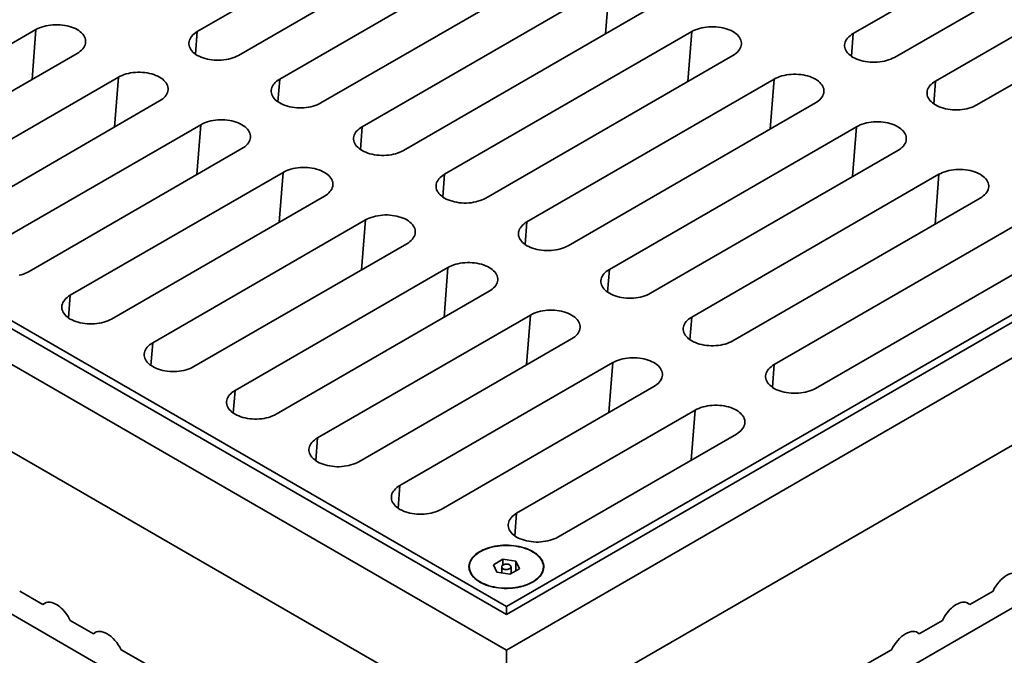
# Model space of a CAD drawing. Units: inches. Extents: x 0.1 to 8.4, y 0.1 to 10.9.
# Drawn here: x 7 to 7.8, y 8.6 to 9.1 of the extents above; entities that cross this region are included whole.
import ezdxf

# ---------------------------------------------------------------- set-up
doc = ezdxf.new("R2010")
doc.units = ezdxf.units.IN
doc.header["$MEASUREMENT"] = 0

msp = doc.modelspace()

# ---------------------------------------------------------------- linework, layer by layer
at = {"color": 7, "linetype": 'Continuous', "lineweight": 35}
for p, q in [((7.31953466, 9.22878323), (7.12066088, 9.11397584)), ((7.15380652, 9.09484127), (7.3526803, 9.20964866)), ((7.64822883, 9.11238129), (7.81948126, 9.21124321)), ((7.38582592, 9.1905141), (7.18695214, 9.07570671)), ((7.85262689, 9.19210864), (7.68137447, 9.09324672)), ((7.71452009, 9.07411216), (7.88577251, 9.17297409)), ((7.22009778, 9.05657214), (7.41897156, 9.17137953)), ((7.45211719, 9.15224497), (7.25324341, 9.03743758)), ((7.91891815, 9.15383952), (7.74766572, 9.0549776)), ((7.48526282, 9.1331104), (7.28638904, 9.01830301)), ((6.81958808, 9.01670846), (6.9908405, 9.11557038)), ((7.31953467, 8.99916845), (7.51840845, 9.11397584)), ((7.02398613, 9.09643582), (6.85273371, 8.9975739)), ((7.55155408, 9.09484127), (7.3526803, 8.98003388)), ((6.55718518, 9.08527399), (7.36925311, 8.61647715)), ((6.60690363, 9.08527399), (7.36925311, 8.645179)), ((6.61795214, 9.08527399), (7.36925311, 8.65155717)), ((8.12055408, 9.08527399), (7.36925311, 8.65155717)), ((8.18132104, 9.08527399), (7.36925311, 8.61647715)), ((8.13160259, 9.08527399), (7.36925311, 8.645179)), ((6.88587933, 8.97843934), (7.05713176, 9.07730126)), ((7.38582593, 8.96089932), (7.58469971, 9.07570671)), ((7.09027739, 9.05816669), (6.91902496, 8.95930477)), ((7.61784534, 9.05657214), (7.41897156, 8.94176475)), ((6.95217059, 8.94017021), (7.12342302, 9.03903213)), ((7.45211718, 8.92263019), (7.65099096, 9.03743758)), ((6.55718518, 9.01510252), (7.36925311, 8.54630568)), ((7.15656865, 9.01989756), (6.98531623, 8.92103564)), ((8.18132104, 9.01510252), (7.36925311, 8.54630568)), ((7.6841366, 9.01830301), (7.48526282, 8.90349562)), ((7.01846185, 8.90190107), (7.18971428, 9.00076299)), ((7.51840845, 8.88436106), (7.71728223, 8.99916845)), ((7.05160749, 8.88276651), (7.22285991, 8.98162843)), ((7.75042786, 8.98003388), (7.55155409, 8.86522649)), ((7.25600554, 8.96249386), (7.08475311, 8.86363194)), ((7.58469972, 8.84609192), (7.7835735, 8.96089931)), ((7.11789875, 8.84449738), (7.28915117, 8.9433593)), ((7.81671913, 8.94176474), (7.61784535, 8.82695736)), ((7.3222968, 8.92422473), (7.15104438, 8.82536281)), ((7.18419001, 8.80622825), (7.35544244, 8.90509017)), ((7.38858806, 8.88595561), (7.21733563, 8.78709369)), ((7.25048127, 8.76795912), (7.42173369, 8.86682104)), ((7.45487932, 8.84768647), (7.2836269, 8.74882455)), ((7.31677253, 8.72968998), (7.48802496, 8.8285519)), ((6.68558383, 8.81019559), (7.34581562, 8.42905189)), ((7.52117059, 8.80941734), (7.37753952, 8.72650088)), ((8.05292239, 8.81019559), (7.39269061, 8.42905189)), ((7.41068515, 8.70736632), (7.55431623, 8.79028277)), ((7.36645132, 8.6894845), (7.35879667, 8.68506557)), ((7.37690778, 8.68786706), (7.36645132, 8.6894845)), ((7.36645132, 8.68488699), (7.36645132, 8.6894845)), ((7.33944062, 8.68344812), (7.33944062, 8.68323124)), ((7.35879667, 8.68506557), (7.36159847, 8.67902918)), ((7.36550312, 8.68344812), (7.36550312, 8.67842521)), ((7.37205491, 8.67741175), (7.37970955, 8.68183068)), ((7.37300311, 8.67795914), (7.37300311, 8.68344812)), ((7.37970955, 8.68183068), (7.37690778, 8.68786706)), ((7.37690778, 8.68021324), (7.37690778, 8.68786706)), ((7.3990656, 8.68323124), (7.3990656, 8.68344812)), ((7.36159847, 8.67902918), (7.37205491, 8.67741175)), ((7.36550312, 8.67873036), (7.36508621, 8.67848968)), ((7.37342001, 8.67819979), (7.37300313, 8.67826429)), ((6.97776222, 8.66385344), (6.99636477, 8.65311441)), ((7.76074401, 8.66385344), (7.74214145, 8.65311441)), ((6.99636477, 8.65311441), (6.99912869, 8.65470999)), ((7.36925311, 8.64517899), (7.36925311, 8.65155717)), ((7.74214145, 8.65311441), (7.73937753, 8.65470999)), ((7.01846186, 8.64035804), (7.03706442, 8.62961901)), ((7.72004436, 8.64035804), (7.70144181, 8.62961901)), ((7.03706442, 8.62961901), (7.03851934, 8.63067222)), ((7.70144181, 8.62961901), (7.69998688, 8.63067222)), ((7.05930133, 8.61678191), (7.07866822, 8.60560165)), ((7.36925311, 8.54630568), (7.36925311, 8.61647715)), ((7.6792049, 8.61678191), (7.65983801, 8.60560165))]:
    msp.add_line(p, q, dxfattribs=at)
at = {"color": 8, "linetype": 'Continuous', "lineweight": 35}
for p, q in [((7.44893985, 9.1121416), (7.45211719, 9.15224497)), ((6.98766318, 9.07546701), (6.9908405, 9.11557038)), ((7.11921724, 9.09575457), (7.12066088, 9.11397584)), ((7.51523111, 9.07387247), (7.51840845, 9.11397584)), ((7.64678518, 9.09416002), (7.64822883, 9.11238129)), ((7.05395443, 9.03719789), (7.05713176, 9.07730126)), ((7.1855085, 9.05748544), (7.18695214, 9.07570671)), ((7.58152237, 9.03560335), (7.58469971, 9.07570671)), ((7.71307645, 9.05589089), (7.71452009, 9.07411216)), ((7.12024569, 8.99892876), (7.12342302, 9.03903213)), ((7.25179976, 9.01921631), (7.25324341, 9.03743758)), ((7.64781364, 8.99733421), (7.65099096, 9.03743758)), ((7.18653695, 8.96065963), (7.18971428, 9.00076299)), ((7.31809102, 8.98094718), (7.31953467, 8.99916845)), ((7.71410491, 8.95906508), (7.71728223, 8.99916845)), ((7.25282821, 8.9223905), (7.25600554, 8.96249386)), ((7.38438228, 8.94267805), (7.38582593, 8.96089932)), ((7.31911947, 8.88412137), (7.3222968, 8.92422473)), ((7.45067355, 8.90440892), (7.45211718, 8.92263019)), ((7.01701821, 8.8836798), (7.01846185, 8.90190107)), ((7.38541073, 8.84585224), (7.38858806, 8.88595561)), ((7.51696481, 8.86613978), (7.51840845, 8.88436106)), ((7.08330947, 8.84541067), (7.08475311, 8.86363194)), ((7.451702, 8.8075831), (7.45487932, 8.84768647)), ((7.58325606, 8.82787066), (7.58469972, 8.84609192)), ((7.14960072, 8.80714154), (7.15104438, 8.82536281)), ((7.51799325, 8.76931398), (7.52117059, 8.80941734)), ((7.21589199, 8.76887241), (7.21733563, 8.78709369)), ((7.28218326, 8.73060328), (7.2836269, 8.74882455)), ((7.37609586, 8.70827962), (7.37753952, 8.72650088))]:
    msp.add_line(p, q, dxfattribs=at)
at = {"color": 7, "linetype": 'Continuous', "lineweight": 35, "flags": 128}
for points in [[(6.9908405, 9.11557038), (6.99226567, 9.11632777), (6.99379433, 9.11701462), (6.99541601, 9.11762626), (6.99711964, 9.1181585), (6.99889359, 9.1186077), (7.00072575, 9.11897081), (7.00260358, 9.11924532), (7.00451427, 9.11942937), (7.00644476, 9.11952172), (7.00838187, 9.11952172), (7.01031236, 9.11942937), (7.01222305, 9.11924532), (7.01410088, 9.1189708), (7.01593304, 9.1186077), (7.01770698, 9.11815849), (7.01941061, 9.11762626), (7.0210323, 9.11701462), (7.02256094, 9.11632777), (7.02398613, 9.11557038), (7.02529809, 9.11474765), (7.02648789, 9.11386518), (7.02754738, 9.112929), (7.02846934, 9.11194551), (7.02924749, 9.11092143), (7.02987645, 9.10986375), (7.03035199, 9.10877971), (7.03067083, 9.10767668), (7.0308308, 9.10656223), (7.0308308, 9.10544397), (7.03067083, 9.10432952), (7.03035199, 9.10322651), (7.02987646, 9.10214245), (7.02924748, 9.10108477), (7.02846936, 9.1000607), (7.0275474, 9.09907721), (7.0264879, 9.09814103), (7.02529809, 9.09725855), (7.02398613, 9.09643582)], [(7.51840845, 9.11397584), (7.51983362, 9.11473322), (7.52136228, 9.11542008), (7.52298396, 9.11603171), (7.52468759, 9.11656395), (7.52646154, 9.11701315), (7.52829369, 9.11737625), (7.53017153, 9.11765077), (7.53208221, 9.11783483), (7.53401271, 9.11792718), (7.53594982, 9.11792718), (7.53788031, 9.11783483), (7.539791, 9.11765077), (7.54166883, 9.11737625), (7.54350099, 9.11701315), (7.54527493, 9.11656394), (7.54697858, 9.11603171), (7.54860025, 9.11542007), (7.55012891, 9.11473322), (7.55155408, 9.11397584), (7.55286605, 9.1131531), (7.55405584, 9.11227063), (7.55511535, 9.11133446), (7.5560373, 9.11035096), (7.55681544, 9.10932689), (7.5574444, 9.1082692), (7.55791994, 9.10718516), (7.55823877, 9.10608214), (7.55839874, 9.10496769), (7.55839874, 9.10384942), (7.55823877, 9.10273497), (7.55791994, 9.10163195), (7.5574444, 9.1005479), (7.55681543, 9.09949022), (7.5560373, 9.09846614), (7.55511534, 9.09748266), (7.55405585, 9.09654648), (7.55286605, 9.09566401), (7.55155408, 9.09484127)], [(7.15380652, 9.09484127), (7.15238134, 9.09408389), (7.15085269, 9.09339703), (7.14923101, 9.0927854), (7.14752737, 9.09225317), (7.14575342, 9.09180396), (7.14392126, 9.09144086), (7.14204344, 9.09116634), (7.14013275, 9.09098228), (7.13820225, 9.09088993), (7.13626515, 9.09088993), (7.13433465, 9.09098228), (7.13242397, 9.09116634), (7.13054614, 9.09144086), (7.12871397, 9.09180396), (7.12694004, 9.09225316), (7.12523639, 9.09278539), (7.12361471, 9.09339703), (7.12208606, 9.09408388), (7.12066088, 9.09484127), (7.11934891, 9.095664), (7.11815911, 9.09654648), (7.11709962, 9.09748265), (7.11617767, 9.09846615), (7.11539953, 9.09949022), (7.11477057, 9.1005479), (7.11429503, 9.10163195), (7.11397619, 9.10273497), (7.11381622, 9.10384942), (7.11381622, 9.10496769), (7.11397619, 9.10608214), (7.11429503, 9.10718515), (7.11477056, 9.10826921), (7.11539954, 9.10932688), (7.11617767, 9.11035096), (7.11709963, 9.11133445), (7.11815911, 9.11227063), (7.11934892, 9.1131531), (7.12066088, 9.11397584)], [(7.68137447, 9.09324672), (7.67994929, 9.09248935), (7.67842064, 9.09180248), (7.67679895, 9.09119085), (7.67509531, 9.09065861), (7.67332136, 9.09020942), (7.67148921, 9.08984631), (7.66961137, 9.08957179), (7.6677007, 9.08938773), (7.6657702, 9.08929538), (7.6638331, 9.08929538), (7.6619026, 9.08938773), (7.6599919, 9.08957179), (7.65811408, 9.08984632), (7.65628193, 9.09020941), (7.65450798, 9.09065862), (7.65280434, 9.09119086), (7.65118267, 9.09180248), (7.64965401, 9.09248935), (7.64822883, 9.09324672), (7.64691687, 9.09406947), (7.64572707, 9.09495193), (7.64466757, 9.09588812), (7.64374561, 9.0968716), (7.64296748, 9.09789568), (7.6423385, 9.09895336), (7.64186297, 9.10003741), (7.64154414, 9.10114042), (7.64138417, 9.10225487), (7.64138417, 9.10337314), (7.64154414, 9.10448759), (7.64186297, 9.10559061), (7.6423385, 9.10667465), (7.64296748, 9.10773234), (7.64374561, 9.10875641), (7.64466756, 9.10973991), (7.64572707, 9.11067608), (7.64691687, 9.11155856), (7.64822883, 9.11238129)], [(7.05713176, 9.07730126), (7.05855693, 9.07805863), (7.06008559, 9.0787455), (7.06170728, 9.07935713), (7.06341091, 9.07988937), (7.06518486, 9.08033857), (7.06701701, 9.08070167), (7.06889485, 9.08097619), (7.07080552, 9.08116025), (7.07273602, 9.0812526), (7.07467313, 9.0812526), (7.07660362, 9.08116025), (7.07851432, 9.08097619), (7.08039214, 9.08070166), (7.0822243, 9.08033857), (7.08399825, 9.07988936), (7.08570188, 9.07935712), (7.08732356, 9.0787455), (7.08885221, 9.07805863), (7.09027739, 9.07730126), (7.09158936, 9.07647851), (7.09277916, 9.07559605), (7.09383865, 9.07465986), (7.09476061, 9.07367638), (7.09553875, 9.07265231), (7.09616772, 9.07159462), (7.09664326, 9.07051057), (7.09696208, 9.06940756), (7.09712205, 9.06829311), (7.09712205, 9.06717484), (7.09696208, 9.06606039), (7.09664326, 9.06495737), (7.09616772, 9.06387333), (7.09553875, 9.06281564), (7.09476061, 9.06179157), (7.09383866, 9.06080808), (7.09277916, 9.0598719), (7.09158936, 9.05898942), (7.09027739, 9.05816669)], [(7.58469971, 9.07570671), (7.58612488, 9.07646409), (7.58765354, 9.07715095), (7.58927521, 9.07776258), (7.59097886, 9.07829481), (7.5927528, 9.07874402), (7.59458496, 9.07910712), (7.59646278, 9.07938164), (7.59837348, 9.0795657), (7.60030397, 9.07965805), (7.60224108, 9.07965805), (7.60417157, 9.0795657), (7.60608226, 9.07938165), (7.60796008, 9.07910712), (7.60979225, 9.07874402), (7.61156618, 9.07829482), (7.61326983, 9.07776259), (7.61489151, 9.07715095), (7.61642016, 9.0764641), (7.61784534, 9.07570671), (7.61915731, 9.07488398), (7.62034711, 9.0740015), (7.6214066, 9.07306533), (7.62232855, 9.07208183), (7.6231067, 9.07105776), (7.62373566, 9.07000008), (7.6242112, 9.06891603), (7.62453003, 9.06781301), (7.62469, 9.06669856), (7.62469, 9.06558029), (7.62453003, 9.06446584), (7.62421119, 9.06336283), (7.62373567, 9.06227877), (7.62310668, 9.0612211), (7.62232856, 9.06019702), (7.6214066, 9.05921353), (7.62034711, 9.05827735), (7.6191573, 9.05739488), (7.61784534, 9.05657214)], [(7.22009778, 9.05657214), (7.2186726, 9.05581476), (7.21714395, 9.0551279), (7.21552227, 9.05451627), (7.21381863, 9.05398403), (7.21204468, 9.05353483), (7.21021253, 9.05317173), (7.2083347, 9.05289721), (7.20642401, 9.05271315), (7.20449351, 9.0526208), (7.20255641, 9.0526208), (7.20062591, 9.05271315), (7.19871522, 9.05289721), (7.1968374, 9.05317173), (7.19500524, 9.05353483), (7.19323129, 9.05398404), (7.19152765, 9.05451627), (7.18990597, 9.05512791), (7.18837732, 9.05581476), (7.18695214, 9.05657214), (7.18564017, 9.05739488), (7.18445038, 9.05827735), (7.18339088, 9.05921353), (7.18246893, 9.06019702), (7.18169079, 9.06122109), (7.18106182, 9.06227878), (7.18058628, 9.06336282), (7.18026745, 9.06446584), (7.18010748, 9.06558029), (7.18010748, 9.06669856), (7.18026745, 9.06781301), (7.18058629, 9.06891603), (7.18106182, 9.07000008), (7.1816908, 9.07105776), (7.18246892, 9.07208184), (7.18339088, 9.07306532), (7.18445038, 9.0740015), (7.18564018, 9.07488397), (7.18695214, 9.07570671)], [(7.74766572, 9.0549776), (7.74624056, 9.05422021), (7.74471189, 9.05353336), (7.74309021, 9.05292172), (7.74138658, 9.05238948), (7.73961263, 9.05194028), (7.73778048, 9.05157717), (7.73590264, 9.05130266), (7.73399195, 9.05111861), (7.73206146, 9.05102626), (7.73012435, 9.05102626), (7.72819386, 9.05111861), (7.72628317, 9.05130266), (7.72440535, 9.05157718), (7.72257318, 9.05194028), (7.72079925, 9.05238949), (7.71909561, 9.05292173), (7.71747392, 9.05353336), (7.71594528, 9.05422021), (7.71452009, 9.0549776), (7.71320813, 9.05580034), (7.71201833, 9.0566828), (7.71095884, 9.05761898), (7.71003688, 9.05860247), (7.70925873, 9.05962655), (7.70862977, 9.06068423), (7.70815423, 9.06176827), (7.7078354, 9.0628713), (7.70767543, 9.06398575), (7.70767543, 9.06510401), (7.7078354, 9.06621847), (7.70815423, 9.06732147), (7.70862976, 9.06840553), (7.70925875, 9.06946321), (7.71003687, 9.07048728), (7.71095883, 9.07147077), (7.71201832, 9.07240695), (7.71320813, 9.07328943), (7.71452009, 9.07411216)], [(7.12342302, 9.03903213), (7.12484819, 9.03978951), (7.12637685, 9.04047637), (7.12799853, 9.041088), (7.12970217, 9.04162024), (7.13147612, 9.04206944), (7.13330828, 9.04243254), (7.13518611, 9.04270706), (7.13709679, 9.04289112), (7.13902728, 9.04298347), (7.14096439, 9.04298347), (7.14289488, 9.04289112), (7.14480557, 9.04270706), (7.1466834, 9.04243254), (7.14851556, 9.04206944), (7.1502895, 9.04162023), (7.15199313, 9.04108799), (7.15361483, 9.04047636), (7.15514347, 9.03978951), (7.15656865, 9.03903213), (7.15788061, 9.03820938), (7.15907041, 9.03732692), (7.16012991, 9.03639074), (7.16105187, 9.03540725), (7.16183001, 9.03438317), (7.16245897, 9.03332549), (7.16293451, 9.03224145), (7.16325334, 9.03113843), (7.16341331, 9.03002398), (7.16341331, 9.02890571), (7.16325334, 9.02779126), (7.16293452, 9.02668824), (7.16245898, 9.02560419), (7.16183, 9.02454651), (7.16105188, 9.02352243), (7.16012992, 9.02253895), (7.15907042, 9.02160277), (7.15788061, 9.02072029), (7.15656865, 9.01989756)], [(7.65099096, 9.03743758), (7.65241615, 9.03819496), (7.65394479, 9.03888182), (7.65556648, 9.03949345), (7.65727011, 9.04002569), (7.65904407, 9.04047489), (7.66087621, 9.04083799), (7.66275405, 9.04111251), (7.66466473, 9.04129657), (7.66659523, 9.04138892), (7.66853233, 9.04138892), (7.67046283, 9.04129657), (7.67237353, 9.04111251), (7.67425135, 9.04083799), (7.6760835, 9.0404749), (7.67785745, 9.04002568), (7.6795611, 9.03949345), (7.68118278, 9.03888181), (7.68271143, 9.03819496), (7.6841366, 9.03743758), (7.68544858, 9.03661484), (7.68663837, 9.03573237), (7.68769787, 9.03479619), (7.68861982, 9.0338127), (7.68939795, 9.03278863), (7.69002693, 9.03173094), (7.69050247, 9.0306469), (7.69082129, 9.02954388), (7.69098126, 9.02842943), (7.69098126, 9.02731116), (7.69082129, 9.02619671), (7.69050246, 9.02509369), (7.69002693, 9.02400964), (7.68939795, 9.02295196), (7.68861983, 9.02192788), (7.68769786, 9.02094439), (7.68663837, 9.02000822), (7.68544857, 9.01912575), (7.6841366, 9.01830301)], [(7.25324341, 9.03743758), (7.25193144, 9.03661484), (7.25074164, 9.03573237), (7.24968215, 9.03479619), (7.24876018, 9.03381271), (7.24798206, 9.03278862), (7.24735308, 9.03173095), (7.24687755, 9.0306469), (7.24655871, 9.02954388), (7.24639874, 9.02842943), (7.24639874, 9.02731116), (7.24655871, 9.02619671), (7.24687754, 9.02509369), (7.24735308, 9.02400965), (7.24798205, 9.02295196), (7.24876019, 9.02192789), (7.24968214, 9.02094439), (7.25074164, 9.02000822), (7.25193143, 9.01912575), (7.25324341, 9.01830301), (7.25466858, 9.01754563), (7.25619723, 9.01685877), (7.25781891, 9.01624714), (7.25952256, 9.01571491), (7.2612965, 9.0152657), (7.26312866, 9.0149026), (7.26500648, 9.01462808), (7.26691718, 9.01444402), (7.26884767, 9.01435167), (7.27078478, 9.01435167), (7.27271527, 9.01444402), (7.27462596, 9.01462808), (7.27650379, 9.0149026), (7.27833594, 9.0152657), (7.28010989, 9.0157149), (7.28181353, 9.01624714), (7.28343521, 9.01685877), (7.28496386, 9.01754563), (7.28638904, 9.01830301)], [(7.22285991, 8.98162843), (7.22417187, 8.98245116), (7.22536168, 8.98333364), (7.22642118, 8.98426982), (7.22734314, 8.98525331), (7.22812126, 8.98627738), (7.22875025, 8.98733506), (7.22922578, 8.98841911), (7.22954461, 8.98952213), (7.22970458, 8.99063658), (7.22970457, 8.99175485), (7.22954461, 8.99286929), (7.22922578, 8.99397232), (7.22875024, 8.99505636), (7.22812127, 8.99611404), (7.22734313, 8.99713812), (7.22642117, 8.99812161), (7.22536168, 8.99905779), (7.22417187, 8.99994025), (7.22285991, 9.000763), (7.22143473, 9.00152037), (7.21990609, 9.00220723), (7.2182844, 9.00281886), (7.21658076, 9.0033511), (7.21480682, 9.00380031), (7.21297466, 9.00416341), (7.21109684, 9.00443793), (7.20918614, 9.00462199), (7.20725565, 9.00471433), (7.20531854, 9.00471433), (7.20338805, 9.00462199), (7.20147737, 9.00443793), (7.19959953, 9.00416341), (7.19776738, 9.00380031), (7.19599343, 9.00335111), (7.1942898, 9.00281887), (7.19266811, 9.00220723), (7.19113945, 9.00152037), (7.18971428, 9.00076299)], [(7.31953467, 8.99916845), (7.3182227, 8.99834571), (7.3170329, 8.99746324), (7.31597341, 8.99652706), (7.31505144, 8.99554358), (7.31427332, 8.99451949), (7.31364434, 8.99346182), (7.31316881, 8.99237777), (7.31284997, 8.99127475), (7.31269, 8.9901603), (7.31269, 8.98904203), (7.31284997, 8.98792758), (7.3131688, 8.98682456), (7.31364434, 8.98574052), (7.31427331, 8.98468283), (7.31505145, 8.98365876), (7.3159734, 8.98267526), (7.3170329, 8.98173909), (7.31822269, 8.98085662), (7.31953467, 8.98003388), (7.32095984, 8.97927649), (7.32248849, 8.97858964), (7.32411017, 8.97797801), (7.32581382, 8.97744578), (7.32758776, 8.97699657), (7.32941992, 8.97663347), (7.33129774, 8.97635895), (7.33320844, 8.97617489), (7.33513893, 8.97608254), (7.33707604, 8.97608254), (7.33900653, 8.97617489), (7.34091722, 8.97635895), (7.34279505, 8.97663347), (7.3446272, 8.97699657), (7.34640116, 8.97744577), (7.34810479, 8.97797801), (7.34972647, 8.97858964), (7.35125512, 8.9792765), (7.3526803, 8.98003388)], [(7.71728223, 8.99916845), (7.7187074, 8.99992583), (7.72023606, 9.00061269), (7.72185775, 9.00122431), (7.72356137, 9.00175656), (7.72533534, 9.00220575), (7.72716748, 9.00256886), (7.72904531, 9.00284338), (7.730956, 9.00302744), (7.73288648, 9.00311979), (7.73482359, 9.00311979), (7.7367541, 9.00302744), (7.73866478, 9.00284338), (7.74054262, 9.00256885), (7.74237476, 9.00220577), (7.74414871, 9.00175655), (7.74585237, 9.00122432), (7.74747403, 9.00061269), (7.74900269, 8.99992584), (7.75042786, 8.99916845), (7.75173985, 8.99834571), (7.75292963, 8.99746323), (7.75398913, 8.99652707), (7.75491109, 8.99554357), (7.75568921, 8.9945195), (7.75631818, 8.99346181), (7.75679373, 8.99237776), (7.75711256, 8.99127475), (7.75727251, 8.9901603), (7.75727251, 8.98904204), (7.75711256, 8.98792758), (7.75679373, 8.98682456), (7.75631819, 8.98574051), (7.75568921, 8.98468284), (7.75491109, 8.98365875), (7.75398912, 8.98267527), (7.75292963, 8.98173909), (7.75173984, 8.98085661), (7.75042786, 8.98003388)], [(7.28915117, 8.9433593), (7.29046314, 8.94418203), (7.29165294, 8.94506451), (7.29271244, 8.94600069), (7.2936344, 8.94698417), (7.29441252, 8.94800825), (7.2950415, 8.94906594), (7.29551704, 8.95014998), (7.29583587, 8.951253), (7.29599584, 8.95236745), (7.29599584, 8.95348571), (7.29583587, 8.95460017), (7.29551704, 8.95570318), (7.2950415, 8.95678723), (7.29441253, 8.95784491), (7.29363439, 8.95886899), (7.29271243, 8.95985247), (7.29165294, 8.96078866), (7.29046314, 8.96167112), (7.28915117, 8.96249386), (7.28772599, 8.96325124), (7.28619735, 8.9639381), (7.28457566, 8.96454973), (7.28287202, 8.96508197), (7.28109808, 8.96553118), (7.27926592, 8.96589428), (7.2773881, 8.9661688), (7.2754774, 8.96635286), (7.27354691, 8.9664452), (7.2716098, 8.9664452), (7.26967931, 8.96635286), (7.26776863, 8.9661688), (7.2658908, 8.96589428), (7.26405864, 8.96553118), (7.26228469, 8.96508198), (7.26058106, 8.96454974), (7.25895937, 8.9639381), (7.25743071, 8.96325124), (7.25600554, 8.96249386)], [(7.38582593, 8.96089932), (7.38451395, 8.96007658), (7.38332416, 8.95919411), (7.38226466, 8.95825794), (7.38134271, 8.95727444), (7.38056457, 8.95625037), (7.3799356, 8.95519268), (7.37946007, 8.95410864), (7.37914124, 8.95300562), (7.37898127, 8.95189117), (7.37898127, 8.9507729), (7.37914124, 8.94965845), (7.37946006, 8.94855543), (7.3799356, 8.94747139), (7.38056457, 8.9464137), (7.38134271, 8.94538963), (7.38226466, 8.94440614), (7.38332416, 8.94346996), (7.38451395, 8.94258749), (7.38582593, 8.94176475), (7.38725109, 8.94100737), (7.38877976, 8.94032051), (7.39040143, 8.93970888), (7.39210507, 8.93917665), (7.39387902, 8.93872744), (7.39571117, 8.93836434), (7.397589, 8.93808982), (7.3994997, 8.93790576), (7.40143019, 8.93781341), (7.4033673, 8.93781341), (7.40529779, 8.93790576), (7.40720847, 8.93808982), (7.40908631, 8.93836434), (7.41091846, 8.93872744), (7.41269241, 8.93917665), (7.41439605, 8.93970888), (7.41601773, 8.94032051), (7.41754638, 8.94100737), (7.41897156, 8.94176475)], [(7.35544244, 8.90509017), (7.35675439, 8.9059129), (7.3579442, 8.90679538), (7.3590037, 8.90773156), (7.35992566, 8.90871505), (7.36070378, 8.90973912), (7.36133277, 8.9107968), (7.36180829, 8.91188086), (7.36212713, 8.91298387), (7.3622871, 8.91409832), (7.3622871, 8.91521658), (7.36212713, 8.91633103), (7.36180829, 8.91743406), (7.36133275, 8.9185181), (7.36070379, 8.91957578), (7.35992565, 8.92059986), (7.35900368, 8.92158335), (7.3579442, 8.92251952), (7.35675439, 8.923402), (7.35544244, 8.92422473), (7.35401724, 8.92498212), (7.3524886, 8.92566897), (7.35086691, 8.92628061), (7.34916328, 8.92681284), (7.34738934, 8.92726205), (7.34555718, 8.92762515), (7.34367935, 8.92789967), (7.34176867, 8.92808372), (7.33983817, 8.92817607), (7.33790107, 8.92817607), (7.33597057, 8.92808372), (7.33405988, 8.92789967), (7.33218206, 8.92762515), (7.33034989, 8.92726205), (7.32857596, 8.92681284), (7.32687231, 8.92628061), (7.32525063, 8.92566897), (7.32372197, 8.92498212), (7.3222968, 8.92422473)], [(6.98531623, 8.92103564), (6.98389104, 8.92027825), (6.98236239, 8.9195914), (6.98074072, 8.91897977), (6.97903708, 8.91844752), (6.97726314, 8.91799833)], [(7.45211718, 8.92263019), (7.45080522, 8.92180745), (7.44961542, 8.92092498), (7.44855593, 8.9199888), (7.44763397, 8.91900531), (7.44685584, 8.91798123), (7.44622686, 8.91692356), (7.44575133, 8.9158395), (7.44543249, 8.91473649), (7.44527252, 8.91362204), (7.44527252, 8.91250377), (7.44543249, 8.91138932), (7.44575133, 8.9102863), (7.44622687, 8.90920225), (7.44685583, 8.90814458), (7.44763397, 8.9071205), (7.44855592, 8.906137), (7.44961543, 8.90520083), (7.45080522, 8.90431835), (7.45211718, 8.90349562), (7.45354236, 8.90273823), (7.45507102, 8.90205138), (7.45669269, 8.90143974), (7.45839634, 8.90090751), (7.46017028, 8.90045831), (7.46200244, 8.90009521), (7.46388027, 8.89982069), (7.46579095, 8.89963663), (7.46772145, 8.89954428), (7.46965855, 8.89954428), (7.47158905, 8.89963663), (7.47349974, 8.89982069), (7.47537758, 8.9000952), (7.47720973, 8.90045831), (7.47898368, 8.90090751), (7.48068731, 8.90143975), (7.48230899, 8.90205138), (7.48383765, 8.90273824), (7.48526282, 8.90349562)], [(7.01846185, 8.90190107), (7.01714988, 8.90107833), (7.01596009, 8.90019586), (7.0149006, 8.89925969), (7.01397863, 8.8982762), (7.01320052, 8.89725213), (7.01257153, 8.89619445), (7.01209599, 8.89511039), (7.01177716, 8.89400738), (7.0116172, 8.89289293), (7.0116172, 8.89177466), (7.01177716, 8.89066021), (7.01209599, 8.88955719), (7.01257153, 8.88847314), (7.01320051, 8.88741547), (7.01397862, 8.88639138), (7.0149006, 8.8854079), (7.01596009, 8.88447172), (7.01714988, 8.88358924), (7.01846185, 8.88276651), (7.01988702, 8.88200912), (7.02141568, 8.88132227), (7.02303737, 8.88071064), (7.02474099, 8.88017839), (7.02651496, 8.8797292), (7.02834711, 8.8793661), (7.03022493, 8.87909157), (7.03213562, 8.87890751), (7.03406613, 8.87881518), (7.03600324, 8.87881517), (7.03793372, 8.87890752), (7.0398444, 8.87909157), (7.04172224, 8.8793661), (7.0435544, 8.8797292), (7.04532834, 8.88017839), (7.04703198, 8.88071064), (7.04865365, 8.88132227), (7.0501823, 8.88200912), (7.05160749, 8.88276651)], [(7.42173369, 8.86682104), (7.42304566, 8.86764377), (7.42423546, 8.86852625), (7.42529496, 8.86946243), (7.42621693, 8.87044591), (7.42699505, 8.87146999), (7.42762403, 8.87252767), (7.42809956, 8.87361172), (7.42841838, 8.87471474), (7.42857835, 8.87582919), (7.42857835, 8.87694746), (7.42841838, 8.87806191), (7.42809956, 8.87916492), (7.42762402, 8.88024897), (7.42699505, 8.88130666), (7.42621691, 8.88233073), (7.42529495, 8.88331421), (7.42423546, 8.8842504), (7.42304566, 8.88513286), (7.42173369, 8.88595561), (7.42030851, 8.88671298), (7.41877987, 8.88739984), (7.41715818, 8.88801147), (7.41545455, 8.88854371), (7.4136806, 8.88899292), (7.41184844, 8.88935601), (7.40997062, 8.88963054), (7.40805992, 8.8898146), (7.40612943, 8.88990695), (7.40419232, 8.88990695), (7.40226183, 8.8898146), (7.40035115, 8.88963054), (7.39847332, 8.88935602), (7.39664116, 8.88899292), (7.39486721, 8.88854372), (7.39316358, 8.88801148), (7.39154189, 8.88739985), (7.39001324, 8.88671298), (7.38858806, 8.88595561)], [(7.51840845, 8.88436106), (7.51709648, 8.88353832), (7.51590668, 8.88265585), (7.5148472, 8.88171967), (7.51392522, 8.88073619), (7.51314711, 8.8797121), (7.51251813, 8.87865442), (7.51204259, 8.87757038), (7.51172376, 8.87646736), (7.51156378, 8.87535291), (7.51156378, 8.87423465), (7.51172376, 8.87312019), (7.51204258, 8.87201717), (7.51251813, 8.87093312), (7.51314708, 8.86987545), (7.51392523, 8.86885137), (7.51484719, 8.86786787), (7.51590668, 8.8669317), (7.51709647, 8.86604923), (7.51840845, 8.86522649), (7.51983363, 8.8644691), (7.52136228, 8.86378225), (7.52298395, 8.86317062), (7.52468761, 8.86263838), (7.52646153, 8.86218918), (7.5282937, 8.86182608), (7.53017153, 8.86155155), (7.53208222, 8.8613675), (7.5340127, 8.86127516), (7.53594981, 8.86127516), (7.53788032, 8.8613675), (7.53979101, 8.86155155), (7.54166883, 8.86182608), (7.54350098, 8.86218918), (7.54527495, 8.86263838), (7.54697857, 8.86317062), (7.54860025, 8.86378225), (7.55012891, 8.8644691), (7.55155409, 8.86522649)], [(7.08475311, 8.86363194), (7.08344114, 8.8628092), (7.08225135, 8.86192673), (7.08119186, 8.86099056), (7.08026989, 8.86000707), (7.07949178, 8.858983), (7.07886279, 8.85792531), (7.07838725, 8.85684126), (7.07806842, 8.85573824), (7.07790847, 8.8546238), (7.07790847, 8.85350553), (7.07806842, 8.85239108), (7.07838725, 8.85128806), (7.07886279, 8.85020401), (7.07949177, 8.84914633), (7.08026989, 8.84812225), (7.08119186, 8.84713877), (7.08225135, 8.84620258), (7.08344114, 8.84532011), (7.08475311, 8.84449738), (7.08617829, 8.84373999), (7.08770694, 8.84305314), (7.08932863, 8.84244151), (7.09103225, 8.84190926), (7.09280622, 8.84146007), (7.09463837, 8.84109696), (7.09651619, 8.84082244), (7.09842688, 8.84063838), (7.10035739, 8.84054604), (7.1022945, 8.84054604), (7.10422498, 8.84063838), (7.10613566, 8.84082244), (7.1080135, 8.84109697), (7.10984566, 8.84146007), (7.1116196, 8.84190926), (7.11332325, 8.84244151), (7.11494492, 8.84305314), (7.11647356, 8.84373999), (7.11789875, 8.84449738)], [(7.48802496, 8.8285519), (7.48933693, 8.82937464), (7.49052673, 8.83025712), (7.49158622, 8.8311933), (7.49250819, 8.83217678), (7.4932863, 8.83320086), (7.49391529, 8.83425854), (7.49439083, 8.83534259), (7.49470965, 8.8364456), (7.49486961, 8.83756006), (7.49486961, 8.83867833), (7.49470965, 8.83979277), (7.49439083, 8.84089579), (7.49391528, 8.84197984), (7.4932863, 8.84303753), (7.49250818, 8.84406159), (7.49158621, 8.84504509), (7.49052673, 8.84598126), (7.48933693, 8.84686373), (7.48802496, 8.84768647), (7.48659977, 8.84844386), (7.48507113, 8.84913071), (7.48344945, 8.84974234), (7.4817458, 8.85027458), (7.47997185, 8.8507238), (7.47813971, 8.85108688), (7.47626188, 8.85136141), (7.47435119, 8.85154546), (7.47242068, 8.85163782), (7.47048358, 8.85163782), (7.46855309, 8.85154546), (7.46664241, 8.85136141), (7.46476458, 8.85108689), (7.46293243, 8.85072378), (7.46115847, 8.85027459), (7.45945485, 8.84974234), (7.45783316, 8.84913071), (7.45630449, 8.84844386), (7.45487932, 8.84768647)], [(7.58469972, 8.84609192), (7.58338775, 8.84526919), (7.58219795, 8.84438671), (7.58113844, 8.84345055), (7.58021649, 8.84246705), (7.57943835, 8.84144298), (7.57880937, 8.8403853), (7.57833386, 8.83930124), (7.57801503, 8.83819822), (7.57785504, 8.83708378), (7.57785504, 8.83596551), (7.578015, 8.83485107), (7.57833385, 8.83374804), (7.57880938, 8.832664), (7.57943835, 8.83160631), (7.5802165, 8.83058224), (7.58113843, 8.82959875), (7.58219795, 8.82866257), (7.58338774, 8.82778009), (7.58469972, 8.82695736), (7.58612487, 8.82619998), (7.58765353, 8.82551313), (7.58927522, 8.82490148), (7.59097885, 8.82436926), (7.5927528, 8.82392005), (7.59458497, 8.82355695), (7.59646278, 8.82328243), (7.59837349, 8.82309836), (7.60030397, 8.82300602), (7.60224108, 8.82300602), (7.60417158, 8.82309836), (7.60608225, 8.82328244), (7.6079601, 8.82355694), (7.60979225, 8.82392005), (7.61156619, 8.82436926), (7.61326984, 8.82490149), (7.61489152, 8.82551311), (7.61642016, 8.82619998), (7.61784535, 8.82695736)], [(7.15104438, 8.82536281), (7.14973239, 8.82454007), (7.14854261, 8.8236576), (7.14748312, 8.82272143), (7.14656115, 8.82173793), (7.14578303, 8.82071387), (7.14515406, 8.81965618), (7.14467851, 8.81857213), (7.14435968, 8.81746911), (7.14419973, 8.81635467), (7.14419973, 8.8152364), (7.14435968, 8.81412194), (7.14467851, 8.81301893), (7.14515405, 8.81193488), (7.14578303, 8.8108772), (7.14656114, 8.80985312), (7.14748312, 8.80886964), (7.14854261, 8.80793346), (7.14973239, 8.80705098), (7.15104438, 8.80622825), (7.15246954, 8.80547086), (7.15399821, 8.80478401), (7.15561989, 8.80417238), (7.15732351, 8.80364014), (7.15909748, 8.80319094), (7.16092962, 8.80282784), (7.16280745, 8.80255331), (7.16471815, 8.80236925), (7.16664865, 8.80227691), (7.16858576, 8.80227691), (7.17051624, 8.80236925), (7.17242691, 8.80255331), (7.17430476, 8.80282784), (7.17613692, 8.80319094), (7.17791085, 8.80364014), (7.1796145, 8.80417238), (7.18123618, 8.80478401), (7.18276482, 8.80547086), (7.18419001, 8.80622825)], [(7.55431623, 8.79028277), (7.55562817, 8.79110552), (7.556818, 8.79198798), (7.55787749, 8.79292416), (7.55879944, 8.79390766), (7.55957757, 8.79493173), (7.56020656, 8.79598941), (7.56068207, 8.79707347), (7.56100092, 8.79817647), (7.56116088, 8.79929093), (7.56116088, 8.8004092), (7.56100092, 8.80152364), (7.56068207, 8.80262667), (7.56020654, 8.80371071), (7.55957757, 8.80476839), (7.55879942, 8.80579247), (7.55787747, 8.80677595), (7.55681797, 8.80771214), (7.55562817, 8.80859461), (7.55431623, 8.80941734), (7.55289104, 8.81017472), (7.5513624, 8.81086158), (7.54974069, 8.81147322), (7.54803707, 8.81200545), (7.54626312, 8.81245466), (7.54443096, 8.81281776), (7.54255314, 8.81309228), (7.54064243, 8.81327634), (7.53871195, 8.81336868), (7.53677484, 8.81336868), (7.53484436, 8.81327633), (7.53293368, 8.81309228), (7.53105583, 8.81281777), (7.52922367, 8.81245466), (7.52744974, 8.81200545), (7.52574609, 8.81147322), (7.52412442, 8.81086158), (7.52259576, 8.81017472), (7.52117059, 8.80941734)], [(7.21733563, 8.78709369), (7.21602366, 8.78627094), (7.21483386, 8.78538848), (7.21377438, 8.7844523), (7.21285241, 8.78346881), (7.2120743, 8.78244473), (7.21144531, 8.78138706), (7.21096977, 8.780303), (7.21065094, 8.77919999), (7.21049098, 8.77808554), (7.21049098, 8.77696728), (7.21065094, 8.77585282), (7.21096977, 8.77474979), (7.21144531, 8.77366575), (7.21207429, 8.77260808), (7.21285241, 8.77158398), (7.21377438, 8.7706005), (7.21483388, 8.76966432), (7.21602366, 8.76878185), (7.21733563, 8.76795912), (7.21876081, 8.76720173), (7.22028946, 8.76651488), (7.22191115, 8.76590325), (7.22361478, 8.765371), (7.22538874, 8.76492181), (7.22722089, 8.7645587), (7.22909871, 8.76428418), (7.2310094, 8.76410013), (7.23293991, 8.76400779), (7.23487701, 8.76400779), (7.2368075, 8.76410013), (7.23871818, 8.76428418), (7.24059603, 8.7645587), (7.24242819, 8.76492181), (7.24420212, 8.765371), (7.24590577, 8.76590325), (7.24752743, 8.76651488), (7.24905609, 8.76720173), (7.25048127, 8.76795912)], [(7.2836269, 8.74882455), (7.28231492, 8.74800181), (7.28112513, 8.74711934), (7.28006565, 8.74618317), (7.27914366, 8.74519968), (7.27836557, 8.7441756), (7.27773658, 8.74311792), (7.27726103, 8.74203387), (7.27694221, 8.74093085), (7.27678224, 8.73981642), (7.27678224, 8.73869815), (7.27694221, 8.73758368), (7.27726103, 8.73648067), (7.27773658, 8.73539662), (7.27836554, 8.73433895), (7.27914366, 8.73331486), (7.28006565, 8.73233137), (7.28112513, 8.73139519), (7.28231492, 8.73051272), (7.2836269, 8.72968998), (7.28505208, 8.72893259), (7.28658073, 8.72824574), (7.28820241, 8.72763412), (7.28990604, 8.72710187), (7.29167999, 8.72665268), (7.29351215, 8.72628958), (7.29538998, 8.72601505), (7.29730067, 8.72583099), (7.29923116, 8.72573866), (7.30116827, 8.72573866), (7.30309876, 8.72583099), (7.30500945, 8.72601505), (7.30688729, 8.72628958), (7.30871944, 8.72665268), (7.31049339, 8.72710187), (7.31219702, 8.72763412), (7.3138187, 8.72824574), (7.31534736, 8.72893259), (7.31677253, 8.72968998)], [(7.41068515, 8.70736632), (7.40925998, 8.70660896), (7.40773132, 8.70592208), (7.40610964, 8.70531045), (7.40440601, 8.70477823), (7.40263206, 8.70432902), (7.40079991, 8.70396591), (7.39892207, 8.70369141), (7.39701139, 8.70350733), (7.39508089, 8.70341499), (7.39314378, 8.70341499), (7.39121329, 8.70350733), (7.3893026, 8.70369141), (7.38742477, 8.70396591), (7.38559261, 8.70432902), (7.38381866, 8.70477823), (7.38211503, 8.70531045), (7.38049333, 8.70592209), (7.3789647, 8.70660896), (7.37753952, 8.70736632), (7.37622757, 8.70818907), (7.37503775, 8.70907153), (7.37397825, 8.71000772), (7.37305631, 8.71099121), (7.37227816, 8.71201528), (7.37164918, 8.71307296), (7.37117368, 8.71415702), (7.3708548, 8.71526003), (7.37069486, 8.71637448), (7.37069486, 8.71749275), (7.37085483, 8.71860719), (7.37117368, 8.71971022), (7.37164918, 8.72079427), (7.37227816, 8.72185195), (7.37305631, 8.72287603), (7.37397825, 8.72385951), (7.37503775, 8.72479567), (7.37622757, 8.72567816), (7.37753952, 8.72650088)], [(7.34798469, 8.67117011), (7.34648891, 8.6720991), (7.3451146, 8.67308864), (7.3438691, 8.67413346), (7.34275901, 8.67522799), (7.3417903, 8.67636636), (7.34096808, 8.6775425), (7.34029681, 8.67875017), (7.33978003, 8.67998291), (7.3394205, 8.68123413), (7.33922011, 8.68249715), (7.33918, 8.68376525), (7.33930033, 8.68503168), (7.33958047, 8.68628964), (7.34001892, 8.68753245), (7.34061337, 8.68875345), (7.34136059, 8.68994617), (7.34225665, 8.6911042), (7.34329674, 8.69222139), (7.34447532, 8.69329176), (7.34578611, 8.69430962), (7.3472221, 8.69526953), (7.34877562, 8.69616635), (7.35043842, 8.69699533), (7.35220158, 8.69775204), (7.35405572, 8.69843242), (7.35599096, 8.69903285), (7.35799695, 8.69955013), (7.36006302, 8.69998149), (7.36217809, 8.70032466), (7.36433093, 8.70057777), (7.36651001, 8.7007395), (7.36870377, 8.70080896), (7.37090041, 8.70078579), (7.37308828, 8.70067012), (7.37525569, 8.70046257), (7.37739109, 8.70016424), (7.37948306, 8.69977672), (7.38152042, 8.69930207), (7.38349235, 8.69874284), (7.38538833, 8.698102), (7.38719822, 8.69738299), (7.38891232, 8.69658962), (7.39052156, 8.69572612), (7.39201731, 8.69479715), (7.39339162, 8.69380761), (7.39463712, 8.69276279), (7.39574721, 8.69166826), (7.39671592, 8.69052989), (7.39753814, 8.68935374), (7.39820942, 8.68814608), (7.39872619, 8.68691334), (7.39908572, 8.68566212), (7.39928609, 8.68439909), (7.39932622, 8.683131), (7.39920589, 8.68186457), (7.39892575, 8.68060661), (7.3984873, 8.6793638), (7.39789285, 8.6781428), (7.39714564, 8.67695008), (7.39624957, 8.67579205), (7.39520949, 8.67467486), (7.3940309, 8.67360448), (7.39272011, 8.67258663), (7.39128412, 8.67162672), (7.38973061, 8.67072989), (7.38806781, 8.66990091), (7.38630464, 8.66914421), (7.3844505, 8.66846383), (7.38251527, 8.6678634), (7.38050927, 8.66734611), (7.3784432, 8.66691475), (7.37632814, 8.66657158), (7.37417529, 8.66631847), (7.37199621, 8.66615675), (7.36980245, 8.66608729), (7.36760579, 8.66611044), (7.36541795, 8.66622612), (7.36325053, 8.66643368), (7.36111514, 8.666732), (7.35902317, 8.66711952), (7.3569858, 8.66759418), (7.35501388, 8.6681534), (7.35311789, 8.66879424), (7.35130801, 8.66951326), (7.3495939, 8.67030663), (7.34798469, 8.67117011)], [(7.34817251, 8.67127853), (7.34976751, 8.67042269), (7.35146652, 8.66963632), (7.35326038, 8.66892365), (7.3551396, 8.66828848), (7.35709412, 8.66773419), (7.35911352, 8.66726373), (7.361187, 8.66687964), (7.36330353, 8.66658395), (7.36545178, 8.66637821), (7.36762034, 8.66626357), (7.3697976, 8.6662406), (7.37197197, 8.66630946), (7.37413181, 8.66646975), (7.37626565, 8.66672063), (7.37836205, 8.66706075), (7.38040984, 8.66748832), (7.38239813, 8.66800104), (7.38431628, 8.66859615), (7.38615406, 8.66927053), (7.38790164, 8.67002055), (7.38954976, 8.67084219), (7.39108959, 8.67173112), (7.39251288, 8.67268256), (7.39381208, 8.67369141), (7.39498027, 8.67475234), (7.39601115, 8.67585967), (7.3968993, 8.67700748), (7.39763996, 8.67818964), (7.39822912, 8.67939987), (7.39866371, 8.68063171), (7.39894136, 8.68187856), (7.39906065, 8.68313379), (7.39902085, 8.6843907), (7.39882228, 8.68564259), (7.39846589, 8.68688275), (7.39795367, 8.68810459), (7.39728834, 8.68930158), (7.3964734, 8.69046736), (7.39551322, 8.69159568), (7.39441296, 8.69268053), (7.39317845, 8.6937161), (7.39181627, 8.69469692), (7.39033374, 8.6956177), (7.38873872, 8.69647356), (7.3870397, 8.69725993), (7.38524584, 8.69797259), (7.38336663, 8.69860776), (7.3814121, 8.69916206), (7.3793927, 8.69963251), (7.37731922, 8.70001661), (7.3752027, 8.7003123), (7.37305444, 8.70051804), (7.37088589, 8.70063267), (7.36870862, 8.70065565), (7.36653426, 8.70058678), (7.36437441, 8.7004265), (7.36224057, 8.70017562), (7.36014417, 8.6998355), (7.35809638, 8.69940793), (7.3561081, 8.69889521), (7.35418994, 8.69830009), (7.35235216, 8.69762571), (7.35060458, 8.6968757), (7.34895646, 8.69605406), (7.34741663, 8.69516513), (7.34599335, 8.69421369), (7.34469415, 8.69320483), (7.34352596, 8.69214391), (7.34249507, 8.69103658), (7.34160692, 8.68988877), (7.34086627, 8.6887066), (7.3402771, 8.68749638), (7.33984251, 8.68626454), (7.33956486, 8.68501769), (7.33944557, 8.68376245), (7.33948537, 8.68250554), (7.33968395, 8.68125366), (7.34004034, 8.6800135), (7.34055255, 8.67879166), (7.34121789, 8.67759466), (7.34203282, 8.67642889), (7.342993, 8.67530056), (7.34409326, 8.67421572), (7.34532778, 8.67318015), (7.34668995, 8.67219932), (7.34817251, 8.67127853)], [(7.36660149, 8.68191736), (7.36721069, 8.68163254), (7.36790924, 8.68142709), (7.36866649, 8.68130994), (7.36944938, 8.68128626), (7.37022369, 8.68135707), (7.37095558, 8.68151924), (7.37161306, 8.68176574), (7.3721674, 8.68208575), (7.3725944, 8.68246531), (7.37287531, 8.68288782), (7.37299797, 8.68333482), (7.37295696, 8.68378677), (7.37275403, 8.68422392), (7.3723981, 8.68462717), (7.37190476, 8.68497888), (7.37129551, 8.68526369), (7.37059698, 8.68546916), (7.36983974, 8.68558631), (7.36905685, 8.68560999), (7.36828254, 8.68553918), (7.36755064, 8.68537701), (7.36689316, 8.68513051), (7.36633882, 8.68481049), (7.36591183, 8.68443094), (7.36563091, 8.68400842), (7.36550825, 8.68356143), (7.36554927, 8.68310947), (7.3657522, 8.68267232), (7.3661081, 8.68226906), (7.36660149, 8.68191736)], [(7.01846186, 8.64035804), (7.0176471, 8.64196867), (7.0167444, 8.64353804), (7.01576153, 8.64505268), (7.01470692, 8.64649956), (7.01358964, 8.64786625), (7.01241929, 8.64914101), (7.01120593, 8.65031289), (7.00995997, 8.65137181), (7.00869214, 8.65230868), (7.00741332, 8.65311545), (7.00613449, 8.65378518), (7.00486666, 8.65431212), (7.00362071, 8.65469175), (7.00240734, 8.65492079), (7.00123699, 8.65499728), (7.00011971, 8.65492057), (6.99906511, 8.65469132), (6.99808223, 8.65431149), (6.99717954, 8.65378434), (6.99636477, 8.65311441)], [(7.72004436, 8.64035804), (7.72085913, 8.64196867), (7.72176182, 8.64353804), (7.7227447, 8.64505268), (7.7237993, 8.64649956), (7.72491658, 8.64786625), (7.72608693, 8.64914101), (7.7273003, 8.65031289), (7.72854625, 8.65137181), (7.72981408, 8.65230868), (7.73109291, 8.65311545), (7.73237173, 8.65378518), (7.73363956, 8.65431212), (7.73488552, 8.65469175), (7.73609888, 8.65492079), (7.73726923, 8.65499728), (7.73838651, 8.65492057), (7.73944112, 8.65469132), (7.74042399, 8.65431149), (7.74132669, 8.65378434), (7.74214145, 8.65311441)]]:
    msp.add_lwpolyline(points, dxfattribs=at)
at = {"color": 7, "linetype": 'Continuous', "lineweight": 35}
for centre, major_axis, start_param, end_param in [((7.77186246, 8.66070315), (0.00988842, 0.01691501), 6.147514861, 8.002105297), ((7.04818287, 8.61363162), (-0.00988842, 0.01691501), 4.564265317, 6.418855753), ((7.69032336, 8.61363162), (0.00988842, 0.01691501), 6.147514861, 8.002105297)]:
    msp.add_ellipse(centre, major_axis=major_axis, ratio=0.577359165, start_param=start_param, end_param=end_param, dxfattribs=at)
at = {"color": 8, "linetype": 'Continuous', "lineweight": 35}
msp.add_open_spline([(6.84884856, 8.71594486), (6.84945567, 8.71315135), (6.85088668, 8.70656688), (6.85350634, 8.69611273), (6.85662439, 8.68459751), (6.86002636, 8.6729974), (6.86370246, 8.66125587), (6.86789572, 8.6486147), (6.8726466, 8.63506074), (6.87798906, 8.62058636), (6.88363542, 8.6059559), (6.88956159, 8.5911816), (6.89574352, 8.57627575), (6.90289197, 8.55952953), (6.9110632, 8.54093362), (6.92029069, 8.52048777), (6.92977495, 8.49991007), (6.93945824, 8.47923), (6.94928317, 8.45847721), (6.95919197, 8.43768124), (6.9691272, 8.41687174), (6.97942558, 8.39525013), (6.99001614, 8.37285406), (7.00080873, 8.3497233), (7.01132827, 8.32673254), (7.02077907, 8.30552763), (7.02917159, 8.28611886), (7.03654759, 8.26850658), (7.04357615, 8.25107268), (7.04978238, 8.23496731), (7.05521199, 8.22018278), (7.05992488, 8.20670199), (7.06432434, 8.19338225), (7.06839035, 8.18023365), (7.07208008, 8.16734315), (7.07538346, 8.15471702), (7.07827806, 8.14236653), (7.08080469, 8.13020749), (7.08213502, 8.12226235), (7.0827985, 8.11829978)], degree=3, knots=[0, 0, 0, 0, 0.014415628, 0.03397849, 0.053330406, 0.072832058, 0.0924928, 0.112319141, 0.136142827, 0.160208674, 0.184514323, 0.209053549, 0.233816655, 0.258790974, 0.292542255, 0.326601624, 0.360920089, 0.395444089, 0.430116526, 0.464877934, 0.499667369, 0.534423581, 0.573236051, 0.61184739, 0.650178626, 0.688156808, 0.717706814, 0.746971767, 0.77592941, 0.804563276, 0.827230648, 0.849682657, 0.871921335, 0.893952271, 0.915785631, 0.937051025, 0.958158536, 0.979131888, 1, 1, 1, 1], dxfattribs=at)

doc.saveas('drawing.dxf')
